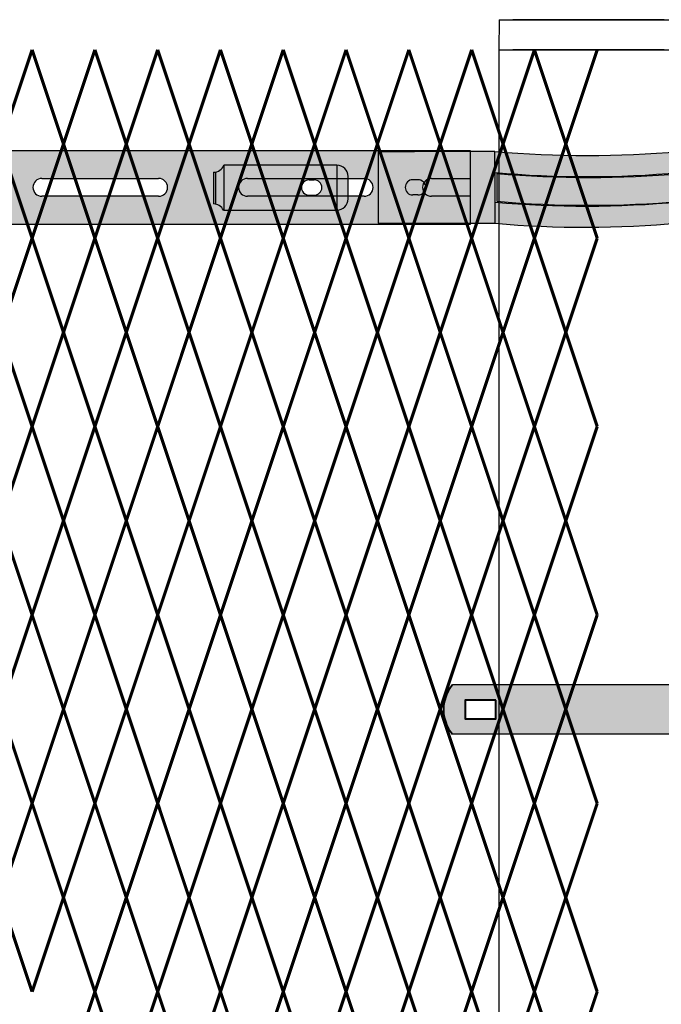
# Model space of a CAD drawing. Units: inches. Extents: x -37 to 198, y -12 to 171.
# Drawn here: x 105 to 119, y 134 to 156 of the extents above; entities that cross this region are included whole.
import ezdxf

# ---------------------------------------------------------------- set-up
doc = ezdxf.new("R2010")
doc.units = ezdxf.units.IN
doc.header["$MEASUREMENT"] = 0
doc.layers.add('BORDER', color=7, linetype='Continuous', lineweight=40)
for name, color, linetype in [('Fence screen', 7, 'Continuous'), ('hardware', 7, 'Continuous'), ('post and C', 7, 'Continuous')]:
    doc.layers.add(name, color=color, linetype=linetype)

# ---------------------------------------------------------------- blocks, each defined once
blk = doc.blocks.new('end post c clamp')
at = {"layer": 'post and C'}
h = blk.add_hatch(color=256, dxfattribs=at)
h.dxf.hatch_style = 1
h.set_gradient(color1=(0, 0, 255), color2=(0, 0, 255), tint=1)
h.paths.add_polyline_path([(-7.205545141824402, 110.9224492797746), (-7.894763224470879, 110.9224492797746), (-7.894763224470879, 110.5089184301867), (-7.205545141824402, 110.5089184301867)], flags=16)
h.paths.add_polyline_path([(-3.048886622822195, 110.5089184301867), (-2.359668540175718, 110.5089184301867), (-2.359668540175718, 110.9224492797746), (-3.048886622822195, 110.9224492797746)], flags=16)
edge = h.paths.add_edge_path()
edge.add_line((-2.083981307117298, 111.2670583210979), (-8.170450457529299, 111.2670583210979))
edge.add_arc((-7.538667215103473, 110.7156838549807), 0.8385486672198291, 138.887909560826, 221.112090439174)
edge.add_line((-8.170450457529299, 110.1643093888634), (-2.083981307117298, 110.1643093888634))
edge.add_arc((-2.715764549543124, 110.7156838549807), 0.8385486672198291, 318.887909560826, 401.112090439174)
at = {"layer": 'BORDER'}
for points in [[(-7.205545141824402, 110.9224492797746), (-7.894763224470879, 110.9224492797746), (-7.894763224470879, 110.5089184301867), (-7.205545141824402, 110.5089184301867)], [(-3.048886622822195, 110.5089184301867), (-2.359668540175718, 110.5089184301867), (-2.359668540175718, 110.9224492797746), (-3.048886622822195, 110.9224492797746)]]:
    blk.add_lwpolyline(points, close=True, dxfattribs=at)
for centre, start, end in [((-7.538667215103473, 110.7156838549807), 138.887909560826, 221.112090439174), ((-2.715764549543124, 110.7156838549807), 318.887909560826, 41.11209043917398)]:
    blk.add_arc(centre, 0.8385486672198291, start, end, dxfattribs=at)
at = {"layer": 'post and C'}
for p, q in [((-2.083981307117298, 111.2670583210979), (-8.170450457529299, 111.2670583210979)), ((-2.083981307117298, 110.1643093888634), (-8.170450457529299, 110.1643093888634))]:
    blk.add_line(p, q, dxfattribs=at)
blk = doc.blocks.new('6ft diamond line')
at = {"layer": 'post and C'}
h = blk.add_hatch(color=256, dxfattribs=at)
h.dxf.hatch_style = 1
h.set_gradient(color1=(0, 0, 255), color2=(255, 255, 0), tint=1)
edge = h.paths.add_edge_path()
edge.add_line((46.24411435707654, 160.1506957008047), (46.24411435707655, 159.4913134572979))
edge.add_arc((48.25000631633331, 181.8359782595867), 22.4345191095966, 264.8702788573568, 275.4036536666609)
edge.add_line((50.36270533235523, 159.5011590181746), (50.36270533235523, 159.030850139928))
edge.add_arc((48.24970864889037, 181.4901895035997), 22.55851678716724, 264.8993094587541, 275.37462306526356, ccw=False)
edge.add_line((46.24411435707655, 159.0210045790513), (43.64411435707655, 159.0210045790513))
edge.add_line((43.64411435707655, 159.0210045790513), (43.64411435707655, 160.6210045790513))
edge.add_line((43.64411435707655, 160.6210045790513), (46.24411435707655, 160.6210045790513))
edge.add_arc((48.30340984471589, 184.1904464334226), 23.65923260023455, 265.0066668789665, 274.9933331210335)
edge.add_line((50.36270533235524, 160.6210045790513), (50.36270533235524, 160.1506957008047))
edge.add_arc((48.30340984471589, 183.7201375551762), 23.65923260023472, 265.0066668789666, 274.9933331210334, ccw=False)
edge = h.paths.add_edge_path(flags=16)
edge.add_line((44.52911435707654, 159.9910045790513), (44.41411435707655, 159.9910045790513))
edge.add_arc((44.41411435707655, 159.8210045790513), 0.17, 90, 270)
edge.add_line((44.41411435707655, 159.6510045790513), (44.52911435707654, 159.6510045790513))
edge.add_arc((44.52911435707654, 159.8210045790513), 0.17, 270, 450)
h = blk.add_hatch(color=256, dxfattribs=at)
h.dxf.hatch_style = 1
h.set_gradient(color1=(0, 0, 255), color2=(255, 255, 0), tint=1)
edge = h.paths.add_edge_path()
edge.add_arc((48.34515884238501, 183.7053633404698), 23.66415173569498, 265.0071242296144, 274.9928757703857)
edge.add_line((50.40469431377819, 160.1310045790513), (50.40469431377819, 160.6210045790513))
edge.add_line((50.40469431377819, 160.6210045790513), (53.0046943137782, 160.6210045790513))
edge.add_line((53.0046943137782, 160.6210045790513), (53.0046943137782, 159.0210045790513))
edge.add_line((53.0046943137782, 159.0210045790513), (50.40469431377819, 159.0210045790513))
edge.add_line((50.40469431377819, 159.0210045790513), (50.40469431377819, 159.5110045790513))
edge.add_arc((48.34515884238501, 183.0853633404699), 23.66415173569504, 265.00712422961436, 274.99287577038564, ccw=False)
edge.add_line((46.28562337099184, 159.5110045790513), (46.28562337099184, 160.1310045790513))
edge = h.paths.add_edge_path(flags=16)
edge.add_line((52.1196943137782, 159.6510045790513), (52.23469431377819, 159.6510045790513))
edge.add_arc((52.23469431377819, 159.8210045790513), 0.17, 270, 450)
edge.add_line((52.23469431377819, 159.9910045790513), (52.1196943137782, 159.9910045790513))
edge.add_arc((52.1196943137782, 159.8210045790513), 0.17, 90, 270)
for p, q in [((43.64411435707655, 160.6210045790513), (44.45065133326391, 160.6210045790513)), ((43.64411435707655, 160.6210045790513), (43.64411435707655, 160.0179581739745)), ((46.24411435707654, 160.1506957008047), (46.24411435707653, 160.6210045790513)), ((46.24411435707654, 160.1506957008047), (46.24411435707655, 159.4913134572979)), ((50.40469431377819, 160.1310045790513), (50.40469431377818, 159.5110045790513)), ((46.24411435707655, 159.4913134572979), (46.24411435707655, 159.0210045790513))]:
    blk.add_line(p, q)
for p, q in [((43.64411435707655, 160.6210045790513), (43.64411435707655, 159.0210045790513)), ((46.24411435707655, 160.6210045790513), (43.64411435707655, 160.6210045790513)), ((50.36270533235524, 160.6210045790513), (50.36270533235524, 160.1506957008047)), ((53.0046943137782, 160.6210045790513), (50.40469431377819, 160.6210045790513)), ((50.40469431377819, 160.1310045790513), (50.40469431377819, 160.6210045790513)), ((53.0046943137782, 159.0210045790513), (53.0046943137782, 160.6210045790513)), ((46.28562337099184, 160.1310045790513), (46.28562337099184, 159.5110045790513)), ((44.52911435707654, 159.9910045790513), (44.41411435707655, 159.9910045790513)), ((52.1196943137782, 159.9910045790513), (52.23469431377819, 159.9910045790513)), ((44.52911435707654, 159.6510045790513), (44.41411435707655, 159.6510045790513)), ((52.1196943137782, 159.6510045790513), (52.23469431377819, 159.6510045790513)), ((50.36270533235523, 159.5011590181746), (50.36270533235523, 159.030850139928)), ((50.40469431377819, 159.0210045790513), (50.40469431377819, 159.5110045790513)), ((43.64411435707655, 159.0210045790513), (46.24411435707655, 159.0210045790513)), ((50.40469431377819, 159.0210045790513), (53.0046943137782, 159.0210045790513))]:
    blk.add_line(p, q, dxfattribs=at)
for centre, radius, start, end in [((48.30340984471589, 184.1904464334226), 23.65923260023455, 265.0066668789665, 274.9933331210335), ((48.30340984471589, 183.7201375551762), 23.65923260023472, 265.0066668789665, 274.9933331210335), ((48.34515884238501, 183.7053633404698), 23.66415173569498, 265.0071242296145, 274.9928757703859), ((44.41411435707655, 159.8210045790513), 0.17, 90, 270), ((44.52911435707654, 159.8210045790513), 0.17, 270, 90), ((52.1196943137782, 159.8210045790513), 0.17, 90, 270), ((52.23469431377819, 159.8210045790513), 0.17, 270, 90), ((48.25000631633331, 181.8359782595867), 22.4345191095966, 264.8702788573568, 275.4036536666607), ((48.34515884238501, 183.0853633404699), 23.66415173569504, 265.0071242296145, 274.9928757703854), ((48.24970864889037, 181.4901895035997), 22.55851678716724, 264.8993094587541, 275.3746230652637)]:
    blk.add_arc(centre, radius, start, end, dxfattribs=at)
blk = doc.blocks.new('crossbar diamond')
at = {"layer": 'post and C'}
h = blk.add_hatch(color=256, dxfattribs=at)
h.dxf.hatch_style = 1
h.set_gradient(color1=(255, 255, 0), color2=(255, 255, 0), tint=1)
edge = h.paths.add_edge_path(flags=17)
edge.add_line((137.1671609880438, 170.2945839101447), (137.1671609880438, 169.8945839101447))
edge.add_line((137.1671609880438, 169.8945839101447), (136.3060619158625, 169.8945839101447))
edge.add_arc((136.3060619158625, 170.0945839101447), 0.1999999999999602, 90, 270, ccw=False)
edge.add_line((136.3060619158625, 170.2945839101447), (137.1671609880438, 170.2945839101447))
h.paths.add_polyline_path([(137.1671609880438, 170.9195839101447), (137.1671609880438, 169.2695839101447), (48.88367956980312, 169.2695839101447), (48.88367956980312, 170.9195839101447)])
edge = h.paths.add_edge_path(flags=16)
edge.add_line((134.8043700078724, 169.8945839101447), (132.2043700078724, 169.8945839101447))
edge.add_arc((132.2043700078724, 170.0945839101447), 0.1999999999999744, 90, 270, ccw=False)
edge.add_line((132.2043700078724, 170.2945839101447), (134.8043700078724, 170.2945839101447))
edge.add_arc((134.8043700078724, 170.0945839101447), 0.1999999999999744, -90, 90, ccw=False)
edge = h.paths.add_edge_path(flags=16)
edge.add_line((130.2210366745391, 169.8945839101447), (127.6210366745391, 169.8945839101447))
edge.add_arc((127.6210366745391, 170.0945839101447), 0.1999999999999744, 90, 270, ccw=False)
edge.add_line((127.6210366745391, 170.2945839101447), (130.2210366745391, 170.2945839101447))
edge.add_arc((130.2210366745391, 170.0945839101447), 0.1999999999999744, -90, 90, ccw=False)
edge = h.paths.add_edge_path(flags=16)
edge.add_line((125.6377033412057, 169.8945839101447), (123.0377033412057, 169.8945839101447))
edge.add_arc((123.0377033412057, 170.0945839101447), 0.1999999999999744, 90, 270, ccw=False)
edge.add_line((123.0377033412057, 170.2945839101447), (125.6377033412057, 170.2945839101447))
edge.add_arc((125.6377033412057, 170.0945839101447), 0.1999999999999744, -90, 90, ccw=False)
edge = h.paths.add_edge_path(flags=16)
edge.add_line((121.0543700078724, 169.8945839101447), (118.4543700078724, 169.8945839101447))
edge.add_arc((118.4543700078724, 170.0945839101447), 0.1999999999999744, 90, 270, ccw=False)
edge.add_line((118.4543700078724, 170.2945839101447), (121.0543700078724, 170.2945839101447))
edge.add_arc((121.0543700078724, 170.0945839101447), 0.1999999999999744, -90, 90, ccw=False)
edge = h.paths.add_edge_path(flags=16)
edge.add_line((116.4710366745391, 169.8945839101447), (113.8710366745391, 169.8945839101447))
edge.add_arc((113.8710366745391, 170.0945839101447), 0.1999999999999744, 90, 270, ccw=False)
edge.add_line((113.8710366745391, 170.2945839101447), (116.4710366745391, 170.2945839101447))
edge.add_arc((116.4710366745391, 170.0945839101447), 0.1999999999999744, -90, 90, ccw=False)
edge = h.paths.add_edge_path(flags=16)
edge.add_line((111.8877033412057, 169.8945839101447), (109.2877033412057, 169.8945839101447))
edge.add_arc((109.2877033412057, 170.0945839101447), 0.1999999999999744, 90, 270, ccw=False)
edge.add_line((109.2877033412057, 170.2945839101447), (111.8877033412057, 170.2945839101447))
edge.add_arc((111.8877033412057, 170.0945839101447), 0.1999999999999744, -90, 90, ccw=False)
edge = h.paths.add_edge_path(flags=16)
edge.add_line((107.3043700078724, 169.8945839101447), (104.7043700078724, 169.8945839101447))
edge.add_arc((104.7043700078724, 170.0945839101447), 0.1999999999999744, 90, 270, ccw=False)
edge.add_line((104.7043700078724, 170.2945839101447), (107.3043700078724, 170.2945839101447))
edge.add_arc((107.3043700078724, 170.0945839101447), 0.1999999999999744, -90, 90, ccw=False)
edge = h.paths.add_edge_path(flags=16)
edge.add_line((102.7210366745391, 169.8945839101447), (100.1210366745391, 169.8945839101447))
edge.add_arc((100.1210366745391, 170.0945839101447), 0.1999999999999744, 90, 270, ccw=False)
edge.add_line((100.1210366745391, 170.2945839101447), (102.7210366745391, 170.2945839101447))
edge.add_arc((102.7210366745391, 170.0945839101447), 0.1999999999999744, -90, 90, ccw=False)
edge = h.paths.add_edge_path(flags=16)
edge.add_line((98.13770334120572, 169.8945839101447), (95.53770334120574, 169.8945839101447))
edge.add_arc((95.53770334120574, 170.0945839101447), 0.1999999999999744, 90, 270, ccw=False)
edge.add_line((95.53770334120574, 170.2945839101447), (98.13770334120572, 170.2945839101447))
edge.add_arc((98.13770334120572, 170.0945839101447), 0.1999999999999744, -90, 90, ccw=False)
edge = h.paths.add_edge_path(flags=16)
edge.add_line((93.5543700078724, 169.8945839101447), (90.9543700078724, 169.8945839101447))
edge.add_arc((90.9543700078724, 170.0945839101447), 0.1999999999999744, 90, 270, ccw=False)
edge.add_line((90.9543700078724, 170.2945839101447), (93.5543700078724, 170.2945839101447))
edge.add_arc((93.5543700078724, 170.0945839101447), 0.1999999999999744, -90, 90, ccw=False)
edge = h.paths.add_edge_path(flags=16)
edge.add_line((88.97103667453905, 169.8945839101447), (86.37103667453906, 169.8945839101447))
edge.add_arc((86.37103667453906, 170.0945839101447), 0.1999999999999744, 90, 270, ccw=False)
edge.add_line((86.37103667453906, 170.2945839101447), (88.97103667453905, 170.2945839101447))
edge.add_arc((88.97103667453905, 170.0945839101447), 0.1999999999999744, -90, 90, ccw=False)
edge = h.paths.add_edge_path(flags=16)
edge.add_line((84.38770334120572, 169.8945839101447), (81.78770334120574, 169.8945839101447))
edge.add_arc((81.78770334120574, 170.0945839101447), 0.1999999999999744, 90, 270, ccw=False)
edge.add_line((81.78770334120574, 170.2945839101447), (84.38770334120572, 170.2945839101447))
edge.add_arc((84.38770334120572, 170.0945839101447), 0.1999999999999744, -90, 90, ccw=False)
edge = h.paths.add_edge_path(flags=16)
edge.add_line((79.8043700078724, 169.8945839101447), (77.2043700078724, 169.8945839101447))
edge.add_arc((77.2043700078724, 170.0945839101447), 0.1999999999999744, 90, 270, ccw=False)
edge.add_line((77.2043700078724, 170.2945839101447), (79.8043700078724, 170.2945839101447))
edge.add_arc((79.8043700078724, 170.0945839101447), 0.1999999999999744, -90, 90, ccw=False)
edge = h.paths.add_edge_path(flags=16)
edge.add_line((75.22103667453905, 169.8945839101447), (72.62103667453906, 169.8945839101447))
edge.add_arc((72.62103667453906, 170.0945839101447), 0.1999999999999744, 90, 270, ccw=False)
edge.add_line((72.62103667453906, 170.2945839101447), (75.22103667453905, 170.2945839101447))
edge.add_arc((75.22103667453905, 170.0945839101447), 0.1999999999999744, -90, 90, ccw=False)
edge = h.paths.add_edge_path(flags=16)
edge.add_line((70.63770334120572, 169.8945839101447), (68.03770334120574, 169.8945839101447))
edge.add_arc((68.03770334120574, 170.0945839101447), 0.1999999999999744, 90, 270, ccw=False)
edge.add_line((68.03770334120574, 170.2945839101447), (70.63770334120572, 170.2945839101447))
edge.add_arc((70.63770334120572, 170.0945839101447), 0.1999999999999744, -90, 90, ccw=False)
edge = h.paths.add_edge_path(flags=16)
edge.add_line((66.0543700078724, 169.8945839101447), (63.45437000787241, 169.8945839101447))
edge.add_arc((63.45437000787241, 170.0945839101447), 0.1999999999999744, 90, 270, ccw=False)
edge.add_line((63.45437000787241, 170.2945839101447), (66.0543700078724, 170.2945839101447))
edge.add_arc((66.0543700078724, 170.0945839101447), 0.1999999999999744, -90, 90, ccw=False)
edge = h.paths.add_edge_path(flags=16)
edge.add_line((61.47103667453906, 169.8945839101447), (58.87103667453907, 169.8945839101447))
edge.add_arc((58.87103667453907, 170.0945839101447), 0.1999999999999744, 90, 270, ccw=False)
edge.add_line((58.87103667453907, 170.2945839101447), (61.47103667453906, 170.2945839101447))
edge.add_arc((61.47103667453906, 170.0945839101447), 0.1999999999999744, -90, 90, ccw=False)
edge = h.paths.add_edge_path(flags=16)
edge.add_line((56.88770334120573, 169.8945839101447), (54.28770334120574, 169.8945839101447))
edge.add_arc((54.28770334120574, 170.0945839101447), 0.1999999999999744, 90, 270, ccw=False)
edge.add_line((54.28770334120574, 170.2945839101447), (56.88770334120573, 170.2945839101447))
edge.add_arc((56.88770334120573, 170.0945839101447), 0.1999999999999744, -90, 90, ccw=False)
edge = h.paths.add_edge_path(flags=16)
edge.add_line((52.30437000787239, 169.8945839101447), (49.70437000787241, 169.8945839101447))
edge.add_arc((49.70437000787241, 170.0945839101447), 0.1999999999999744, 90, 270, ccw=False)
edge.add_line((49.70437000787241, 170.2945839101447), (52.30437000787239, 170.2945839101447))
edge.add_arc((52.30437000787239, 170.0945839101447), 0.1999999999999744, -90, 90, ccw=False)
edge = h.paths.add_edge_path(flags=17)
edge.add_line((48.88367956980312, 169.2695839101447), (59.55337276321472, 169.2695839101447))
for p, q in [((137.1671609880438, 170.9195839101447), (137.1671609880438, 169.2695839101447)), ((137.1671609880438, 170.2945839101447), (137.1671609880438, 169.8945839101447))]:
    blk.add_line(p, q)
for p, q in [((48.88367956980312, 170.9195839101447), (137.1671609880438, 170.9195839101447)), ((127.6210366745391, 170.2945839101447), (130.2210366745391, 170.2945839101447)), ((132.2043700078724, 170.2945839101447), (134.8043700078724, 170.2945839101447)), ((136.3060619158625, 170.2945839101447), (137.1671609880438, 170.2945839101447)), ((130.2210366745391, 169.8945839101447), (127.6210366745391, 169.8945839101447)), ((134.8043700078724, 169.8945839101447), (132.2043700078724, 169.8945839101447)), ((137.1671609880438, 169.8945839101447), (136.3060619158625, 169.8945839101447)), ((137.1671609880438, 169.2695839101447), (48.88367956980312, 169.2695839101447))]:
    blk.add_line(p, q, dxfattribs=at)
for centre, radius, start, end in [((127.6210366745391, 170.0945839101447), 0.1999999999999744, 90, 270), ((130.2210366745391, 170.0945839101447), 0.1999999999999744, 270, 90), ((132.2043700078724, 170.0945839101447), 0.1999999999999744, 90, 270), ((134.8043700078724, 170.0945839101447), 0.1999999999999744, 270, 90), ((136.3060619158625, 170.0945839101447), 0.1999999999999602, 90, 270)]:
    blk.add_arc(centre, radius, start, end, dxfattribs=at)
blk = doc.blocks.new('latch clamp')
at = {"layer": 'post and C'}
h = blk.add_hatch(color=256, dxfattribs=at)
h.dxf.hatch_style = 1
h.set_gradient(color1=(0, 0, 255), color2=(255, 255, 0), tint=1, name='INVCYLINDER')
edge = h.paths.add_edge_path(flags=16)
edge.add_line((62.45530826326521, 159.7953712672663), (62.5703082632652, 159.7953712672663))
edge.add_arc((62.5703082632652, 159.9653712672662), 0.1699999999999875, 270, 450)
edge.add_line((62.5703082632652, 160.1353712672662), (62.45530826326521, 160.1353712672662))
edge.add_arc((62.45530826326521, 159.9653712672662), 0.1699999999999875, 90, 270)
edge = h.paths.add_edge_path()
edge.add_arc((60.32552986798444, 159.3494115723767), 0.25, 27.63509571409409, 90)
edge.add_line((60.32552986798444, 159.5994115723767), (60.32552986798444, 160.3072699154417))
edge.add_arc((60.32552986798444, 160.5572699154417), 0.25, 270, 338.4326541346032)
edge.add_line((60.55802640228878, 160.4653712672662), (63.07552986798444, 160.4653712672662))
edge.add_arc((63.07552986798444, 160.2153712672662), 0.25, 0, 90, ccw=False)
edge.add_line((63.32552986798444, 160.2153712672662), (63.32552986798444, 159.7153712672662))
edge.add_arc((63.07552986798444, 159.7153712672662), 0.25, -90, 0, ccw=False)
edge.add_line((63.07552986798444, 159.4653712672662), (60.54700977488599, 159.4653712672662))
for p, q in [((60.32552986798444, 160.3072699154417), (60.32552986798444, 159.5994115723767)), ((60.37078407192248, 160.3113999151856), (60.37078407192248, 159.5952815726328)), ((63.07552986798444, 160.4653712672662), (60.55802640228878, 160.4653712672662)), ((60.55802640228878, 160.4653712672662), (60.55802640228878, 159.4653712672662)), ((63.07552986798444, 160.4653712672662), (63.07552986798444, 159.4653712672662)), ((62.45530826326521, 160.1353712672662), (62.5703082632652, 160.1353712672662)), ((63.32552986798444, 159.7153712672662), (63.32552986798444, 160.2153712672662)), ((62.45530826326521, 159.7953712672663), (62.5703082632652, 159.7953712672663)), ((60.54700977488599, 159.4653712672662), (63.07552986798444, 159.4653712672662))]:
    blk.add_line(p, q, dxfattribs=at)
for centre, radius, start, end in [((60.32552986798444, 160.5572699154417), 0.25, 270, 338.4326541346032), ((63.07552986798444, 160.2153712672662), 0.25, 0, 90), ((62.45530826326521, 159.9653712672662), 0.1699999999999875, 90, 270), ((62.5703082632652, 159.9653712672662), 0.1699999999999875, 270, 90), ((60.32552986798444, 159.3494115723767), 0.25, 27.63509571409409, 90), ((63.07552986798444, 159.7153712672662), 0.25, 270, 0)]:
    blk.add_arc(centre, radius, start, end, dxfattribs=at)
blk = doc.blocks.new('10ft end rail')
for p, q in [((35.59512996068213, 156.3033327819753, -21.69999999999921), (35.58866139477807, 155.6315159234836, -21.69999999999921)), ((35.59512996068213, 156.3033327819753, -21.69999999999921), (39.59621729463151, 156.3033327819753, -21.69999999999921)), ((35.58866139477807, 155.6315159234836, -21.69999999999921), (39.58866139477807, 155.6315159234836, -21.69999999999921))]:
    blk.add_line(p, q)
at = {"layer": 'post and C'}
for p, q in [((39.27616139477807, 156.3033327819753, -21.69999999999921), (35.90116139477807, 156.3033327819753, -21.69999999999921)), ((35.58866139477807, 155.6315159234836, -21.69999999999921), (35.58866139477807, 29.88151592348355, -21.69999999999921)), ((35.90116139477807, 155.6315159234836, -21.69999999999921), (39.27616139477807, 155.6315159234835, -21.69999999999921)), ((39.27616139477807, 155.6315159234835, -21.69999999999921), (35.90116139477807, 155.6315159234836, -21.69999999999921))]:
    blk.add_line(p, q, dxfattribs=at)

msp = doc.modelspace()

# ---------------------------------------------------------------- linework, layer by layer
at = {"layer": 'Fence screen', "color": 7, "linetype": 'Continuous', "const_width": 0.07}
for points, elevation in [([(104.6970611112068, 153.531515923483), (105.3970611112069, 155.6315159234831)], 16.79999999999994), ([(106.0970611112068, 153.531515923483), (105.3970611112069, 155.6315159234831)], 9.799999999999955), ([(106.0970611112068, 153.531515923483), (106.7970611112068, 155.631515923483)], 16.79999999999994), ([(107.4970611112068, 153.531515923483), (106.7970611112068, 155.631515923483)], 18.19999999999993), ([(107.4970611112068, 153.531515923483), (108.1970611112068, 155.631515923483)], 13.99999999999994), ([(108.8970611112069, 153.531515923483), (108.1970611112068, 155.631515923483)], 19.59999999999992), ([(108.8970611112069, 153.531515923483), (109.5970611112068, 155.631515923483)], 19.59999999999992), ([(110.2970611112067, 153.531515923483), (109.5970611112068, 155.631515923483)], 20.99999999999991), ([(110.2970611112067, 153.531515923483), (110.9970611112068, 155.631515923483)], 20.99999999999991), ([(111.6970611112068, 153.531515923483), (110.9970611112068, 155.631515923483)], 15.39999999999993), ([(111.6970611112068, 153.531515923483), (112.3970611112068, 155.631515923483)], 22.39999999999992), ([(113.0970611112068, 153.531515923483), (112.3970611112068, 155.631515923483)], 23.79999999999991), ([(113.0970611112068, 153.531515923483), (113.7970611112067, 155.631515923483)], 25.1999999999999), ([(114.4970611112067, 153.531515923483), (113.7970611112067, 155.631515923483)], 25.1999999999999), ([(114.4970611112067, 153.531515923483), (115.1970611112068, 155.6315159234831)], 23.79999999999991), ([(115.8970611112068, 153.531515923483), (115.1970611112068, 155.6315159234831)], 26.59999999999989), ([(115.8970611112068, 153.531515923483), (116.5970611112068, 155.6315159234831)], 26.59999999999989), ([(117.2970611112067, 153.531515923483), (116.5970611112068, 155.6315159234831)], 27.29999999999988), ([(117.2970611112067, 153.531515923483), (117.9970611112067, 155.6315159234831)], 22.39999999999992), ([(105.3970611112069, 151.4315159234831), (104.6970611112068, 153.531515923483)], 3.499999999999986), ([(105.3970611112069, 151.4315159234831), (106.0970611112068, 153.531515923483)], 17.49999999999993), ([(106.7970611112068, 151.4315159234831), (106.0970611112068, 153.531515923483)], 11.89999999999995), ([(106.7970611112068, 151.4315159234831), (107.4970611112068, 153.531515923483)], 17.49999999999993), ([(108.1970611112068, 151.4315159234831), (107.4970611112068, 153.531515923483)], 10.49999999999996), ([(108.1970611112068, 151.4315159234831), (108.8970611112069, 153.531515923483)], 27.9999999999999), ([(109.5970611112068, 151.4315159234831), (108.8970611112069, 153.531515923483)], 20.29999999999993), ([(109.5970611112068, 151.4315159234831), (110.2970611112067, 153.531515923483)], 18.89999999999993), ([(110.9970611112068, 151.4315159234831), (110.2970611112067, 153.531515923483)], 16.09999999999994), ([(110.9970611112068, 151.4315159234831), (111.6970611112068, 153.531515923483)], 20.29999999999993), ([(112.3970611112068, 151.4315159234831), (111.6970611112068, 153.531515923483)], 24.4999999999999), ([(112.3970611112068, 151.4315159234831), (113.0970611112068, 153.531515923483)], 23.09999999999991), ([(113.7970611112067, 151.4315159234831), (113.0970611112068, 153.531515923483)], 24.4999999999999), ([(113.7970611112067, 151.4315159234831), (114.4970611112067, 153.531515923483)], 21.69999999999992), ([(115.1970611112068, 151.4315159234831), (114.4970611112067, 153.531515923483)], 28.69999999999992), ([(115.1970611112068, 151.4315159234831), (115.8970611112068, 153.531515923483)], 21.69999999999992), ([(116.5970611112068, 151.4315159234831), (115.8970611112068, 153.531515923483)], 27.29999999999988), ([(116.5970611112068, 151.4315159234831), (117.2970611112067, 153.531515923483)], 25.89999999999992), ([(117.9970611112067, 151.4315159234831), (117.2970611112067, 153.531515923483)], 25.89999999999992), ([(105.3970611112069, 151.4315159234831), (104.6970611112068, 149.331515923483)], 16.09999999999994), ([(105.3970611112069, 151.4315159234831), (106.0970611112068, 149.331515923483)], 13.99999999999994), ([(106.7970611112068, 151.4315159234831), (106.0970611112068, 149.331515923483)], 10.49999999999996), ([(106.7970611112068, 151.4315159234831), (107.4970611112068, 149.331515923483)], 16.09999999999994), ([(108.1970611112068, 151.4315159234831), (107.4970611112068, 149.331515923483)], 17.49999999999993), ([(108.1970611112068, 151.4315159234831), (108.8970611112069, 149.331515923483)], 18.89999999999993), ([(109.5970611112068, 151.4315159234831), (108.8970611112069, 149.331515923483)], 18.89999999999993), ([(109.5970611112068, 151.4315159234831), (110.2970611112067, 149.331515923483)], 19.59999999999992), ([(110.9970611112068, 151.4315159234831), (110.2970611112067, 149.331515923483)], 20.99999999999991), ([(110.9970611112068, 151.4315159234831), (111.6970611112068, 149.331515923483)], 20.29999999999993), ([(112.3970611112068, 151.4315159234831), (111.6970611112068, 149.331515923483)], 24.4999999999999), ([(112.3970611112068, 151.4315159234831), (113.0970611112068, 149.331515923483)], 23.09999999999991), ([(113.7970611112067, 151.4315159234831), (113.0970611112068, 149.331515923483)], 94.81142780235147), ([(113.7970611112067, 151.4315159234831), (114.4970611112067, 149.331515923483)], 28.69999999999992), ([(115.1970611112068, 151.4315159234831), (114.4970611112067, 149.331515923483)], 24.4999999999999), ([(115.1970611112068, 151.4315159234831), (115.8970611112068, 149.331515923483)], 26.59999999999989), ([(116.5970611112068, 151.4315159234831), (115.8970611112068, 149.331515923483)], 27.29999999999988), ([(116.5970611112068, 151.4315159234831), (117.2970611112067, 149.331515923483)], 25.89999999999992), ([(117.9970611112067, 151.4315159234831), (117.2970611112067, 149.331515923483)], 28.69999999999992), ([(104.6970611112068, 149.331515923483), (105.3970611112069, 147.231515923483)], 8.399999999999963), ([(106.0970611112068, 149.331515923483), (105.3970611112069, 147.231515923483)], 18.19999999999993), ([(106.0970611112068, 149.331515923483), (106.7970611112068, 147.231515923483)], 15.39999999999993), ([(107.4970611112068, 149.331515923483), (106.7970611112068, 147.231515923483)], 13.29999999999994), ([(107.4970611112068, 149.331515923483), (108.1970611112068, 147.231515923483)], 6.999999999999972), ([(108.8970611112069, 149.331515923483), (108.1970611112068, 147.231515923483)], 20.29999999999993), ([(108.8970611112069, 149.331515923483), (109.5970611112068, 147.231515923483)], 18.89999999999993), ([(110.2970611112067, 149.331515923483), (109.5970611112068, 147.231515923483)], 19.59999999999992), ([(110.2970611112067, 149.331515923483), (110.9970611112068, 147.231515923483)], 21.69999999999992), ([(111.6970611112068, 149.331515923483), (110.9970611112068, 147.231515923483)], 21.69999999999992), ([(111.6970611112068, 149.331515923483), (112.3970611112068, 147.231515923483)], 25.1999999999999), ([(113.0970611112068, 149.331515923483), (112.3970611112068, 147.231515923483)], 23.79999999999991), ([(113.0970611112068, 149.331515923483), (113.7970611112067, 147.231515923483)], 22.39999999999992), ([(114.4970611112067, 149.331515923483), (113.7970611112067, 147.231515923483)], 22.39999999999992), ([(114.4970611112067, 149.331515923483), (115.1970611112068, 147.231515923483)], 23.09999999999991), ([(115.8970611112068, 149.331515923483), (115.1970611112068, 147.231515923483)], 27.29999999999988), ([(115.8970611112068, 149.331515923483), (116.5970611112068, 147.231515923483)], 26.59999999999989), ([(117.2970611112067, 149.331515923483), (116.5970611112068, 147.231515923483)], 25.1999999999999), ([(117.2970611112067, 149.331515923483), (117.9970611112067, 147.231515923483)], 27.9999999999999), ([(104.6970611112068, 145.1315159234829), (105.3970611112069, 147.231515923483)], 8.399999999999963), ([(106.0970611112068, 145.1315159234829), (105.3970611112069, 147.231515923483)], 16.79999999999994), ([(106.0970611112068, 145.1315159234829), (106.7970611112068, 147.231515923483)], 16.79999999999994), ([(107.4970611112068, 145.1315159234829), (106.7970611112068, 147.231515923483)], 18.19999999999993), ([(107.4970611112068, 145.1315159234829), (108.1970611112068, 147.231515923483)], 16.09999999999994), ([(108.8970611112069, 145.1315159234829), (108.1970611112068, 147.231515923483)], 18.89999999999993), ([(108.8970611112069, 145.1315159234829), (109.5970611112068, 147.231515923483)], 19.59999999999992), ([(110.2970611112067, 145.1315159234829), (109.5970611112068, 147.231515923483)], 18.89999999999993), ([(110.2970611112067, 145.1315159234829), (110.9970611112068, 147.231515923483)], 21.69999999999992), ([(111.6970611112068, 145.1315159234829), (110.9970611112068, 147.231515923483)], 16.79999999999994), ([(111.6970611112068, 145.1315159234829), (112.3970611112068, 147.231515923483)], 25.1999999999999), ([(113.0970611112068, 145.1315159234829), (112.3970611112068, 147.231515923483)], 23.79999999999991), ([(113.0970611112068, 145.1315159234829), (113.7970611112067, 147.231515923483)], 23.09999999999991), ([(114.4970611112067, 145.1315159234829), (113.7970611112067, 147.231515923483)], 25.1999999999999), ([(114.4970611112067, 145.1315159234829), (115.1970611112068, 147.231515923483)], 21.69999999999992), ([(115.8970611112068, 145.1315159234829), (115.1970611112068, 147.231515923483)], 26.59999999999989), ([(115.8970611112068, 145.1315159234829), (116.5970611112068, 147.231515923483)], 25.89999999999992), ([(117.2970611112067, 145.1315159234829), (116.5970611112068, 147.231515923483)], 26.59999999999989), ([(117.2970611112067, 145.1315159234829), (117.9970611112067, 147.231515923483)], 28.69999999999992), ([(105.3970611112069, 143.0315159234829), (104.6970611112068, 145.1315159234829)], 15.39999999999993), ([(105.3970611112069, 143.0315159234829), (106.0970611112068, 145.1315159234829)], 15.39999999999993), ([(106.7970611112068, 143.0315159234829), (106.0970611112068, 145.1315159234829)], 14.69999999999995), ([(106.7970611112068, 143.0315159234829), (107.4970611112068, 145.1315159234829)], 17.49999999999993), ([(108.1970611112068, 143.0315159234829), (107.4970611112068, 145.1315159234829)], 3.499999999999986), ([(108.1970611112068, 143.0315159234829), (108.8970611112069, 145.1315159234829)], 20.99999999999991), ([(109.5970611112068, 143.0315159234829), (108.8970611112069, 145.1315159234829)], 20.29999999999993), ([(109.5970611112068, 143.0315159234829), (110.2970611112067, 145.1315159234829)], 11.89999999999995), ([(110.9970611112068, 143.0315159234829), (110.2970611112067, 145.1315159234829)], 20.99999999999991), ([(110.9970611112068, 143.0315159234829), (111.6970611112068, 145.1315159234829)], 20.99999999999991), ([(112.3970611112068, 143.0315159234829), (111.6970611112068, 145.1315159234829)], 22.39999999999992), ([(112.3970611112068, 143.0315159234829), (113.0970611112068, 145.1315159234829)], 22.39999999999992), ([(113.7970611112067, 143.0315159234829), (113.0970611112068, 145.1315159234829)], 23.79999999999991), ([(113.7970611112067, 143.0315159234829), (114.4970611112067, 145.1315159234829)], 23.09999999999991), ([(115.1970611112068, 143.0315159234829), (114.4970611112067, 145.1315159234829)], 24.4999999999999), ([(115.1970611112068, 143.0315159234829), (115.8970611112068, 145.1315159234829)], 27.29999999999988), ([(116.5970611112068, 143.0315159234829), (115.8970611112068, 145.1315159234829)], 25.89999999999992), ([(116.5970611112068, 143.0315159234829), (117.2970611112067, 145.1315159234829)], 27.9999999999999), ([(117.9970611112067, 143.0315159234829), (117.2970611112067, 145.1315159234829)], 25.89999999999992), ([(105.3970611112069, 143.0315159234829), (104.6970611112068, 140.9315159234829)], 13.29999999999994), ([(105.3970611112069, 143.0315159234829), (106.0970611112068, 140.9315159234829)], 16.09999999999994), ([(106.7970611112068, 143.0315159234829), (106.0970611112068, 140.9315159234829)], 17.49999999999993), ([(106.7970611112068, 143.0315159234829), (107.4970611112068, 140.9315159234829)], 17.49999999999993), ([(108.1970611112068, 143.0315159234829), (107.4970611112068, 140.9315159234829)], 13.29999999999994), ([(108.1970611112068, 143.0315159234829), (108.8970611112069, 140.9315159234829)], 18.89999999999993), ([(109.5970611112068, 143.0315159234829), (108.8970611112069, 140.9315159234829)], 20.29999999999993), ([(109.5970611112068, 143.0315159234829), (110.2970611112067, 140.9315159234829)], 19.59999999999992), ([(110.9970611112068, 143.0315159234829), (110.2970611112067, 140.9315159234829)], 20.29999999999993), ([(110.9970611112068, 143.0315159234829), (111.6970611112068, 140.9315159234829)], 20.29999999999993), ([(112.3970611112068, 143.0315159234829), (111.6970611112068, 140.9315159234829)], 23.09999999999991), ([(112.3970611112068, 143.0315159234829), (113.0970611112068, 140.9315159234829)], 24.4999999999999), ([(113.7970611112067, 143.0315159234829), (113.0970611112068, 140.9315159234829)], 24.4999999999999), ([(113.7970611112067, 143.0315159234829), (114.4970611112067, 140.9315159234829)], 23.09999999999991), ([(115.1970611112068, 143.0315159234829), (114.4970611112067, 140.9315159234829)], 25.89999999999992), ([(115.1970611112068, 143.0315159234829), (115.8970611112068, 140.9315159234829)], 25.89999999999992), ([(116.5970611112068, 143.0315159234829), (115.8970611112068, 140.9315159234829)], 27.9999999999999), ([(116.5970611112068, 143.0315159234829), (117.2970611112067, 140.9315159234829)], 25.89999999999992), ([(117.9970611112067, 143.0315159234829), (117.2970611112067, 140.9315159234829)], 21.69999999999992), ([(104.6970611112068, 140.9315159234829), (105.3970611112069, 138.8315159234828)], 13.99999999999994), ([(106.0970611112068, 140.9315159234829), (105.3970611112069, 138.8315159234828)], 16.79999999999994), ([(106.0970611112068, 140.9315159234829), (106.7970611112068, 138.8315159234828)], 12.59999999999995), ([(107.4970611112068, 140.9315159234829), (106.7970611112068, 138.8315159234828)], 2.799999999999983), ([(107.4970611112068, 140.9315159234829), (108.1970611112068, 138.8315159234828)], 18.19999999999993), ([(108.8970611112069, 140.9315159234829), (108.1970611112068, 138.8315159234828)], 15.39999999999993), ([(108.8970611112069, 140.9315159234829), (109.5970611112068, 138.8315159234828)], 19.59999999999992), ([(110.2970611112067, 140.9315159234829), (109.5970611112068, 138.8315159234828)], 11.19999999999996), ([(110.2970611112067, 140.9315159234829), (110.9970611112068, 138.8315159234828)], 16.79999999999994), ([(111.6970611112068, 140.9315159234829), (110.9970611112068, 138.8315159234828)], 18.19999999999993), ([(111.6970611112068, 140.9315159234829), (112.3970611112068, 138.8315159234828)], 22.39999999999992), ([(113.0970611112068, 140.9315159234829), (112.3970611112068, 138.8315159234828)], 25.1999999999999), ([(113.0970611112068, 140.9315159234829), (113.7970611112067, 138.8315159234828)], 23.79999999999991), ([(114.4970611112067, 140.9315159234829), (113.7970611112067, 138.8315159234828)], 22.39999999999992), ([(114.4970611112067, 140.9315159234829), (115.1970611112068, 138.8315159234828)], 21.69999999999992), ([(115.8970611112068, 140.9315159234829), (115.1970611112068, 138.8315159234828)], 21.69999999999992), ([(115.8970611112068, 140.9315159234829), (116.5970611112068, 138.8315159234828)], 25.1999999999999), ([(117.2970611112067, 140.9315159234829), (116.5970611112068, 138.8315159234828)], 26.59999999999989), ([(117.2970611112067, 140.9315159234829), (117.9970611112067, 138.8315159234828)], 29.39999999999988), ([(104.6970611112068, 136.731515923483), (105.3970611112069, 138.8315159234828)], 13.99999999999994), ([(106.0970611112068, 136.731515923483), (105.3970611112069, 138.8315159234828)], 20.99999999999991), ([(106.0970611112068, 136.731515923483), (106.7970611112068, 138.8315159234828)], 15.39999999999993), ([(107.4970611112068, 136.731515923483), (106.7970611112068, 138.8315159234828)], 16.79999999999994), ([(107.4970611112068, 136.731515923483), (108.1970611112068, 138.8315159234828)], 16.79999999999994), ([(108.8970611112069, 136.731515923483), (108.1970611112068, 138.8315159234828)], 11.19999999999996), ([(108.8970611112069, 136.731515923483), (109.5970611112068, 138.8315159234828)], 23.79999999999991), ([(110.2970611112067, 136.731515923483), (109.5970611112068, 138.8315159234828)], 19.59999999999992), ([(110.2970611112067, 136.731515923483), (110.9970611112068, 138.8315159234828)], 19.59999999999992), ([(111.6970611112068, 136.731515923483), (110.9970611112068, 138.8315159234828)], 22.39999999999992), ([(111.6970611112068, 136.731515923483), (112.3970611112068, 138.8315159234828)], 25.1999999999999), ([(113.0970611112068, 136.731515923483), (112.3970611112068, 138.8315159234828)], 20.99999999999991), ([(113.0970611112068, 136.731515923483), (113.7970611112067, 138.8315159234828)], 22.39999999999992), ([(114.4970611112067, 136.731515923483), (113.7970611112067, 138.8315159234828)], 8.399999999999963), ([(114.4970611112067, 136.731515923483), (115.1970611112068, 138.8315159234828)], 18.19999999999993), ([(115.8970611112068, 136.731515923483), (115.1970611112068, 138.8315159234828)], 26.59999999999989), ([(115.8970611112068, 136.731515923483), (116.5970611112068, 138.8315159234828)], -13.29999999999994), ([(117.2970611112067, 136.731515923483), (116.5970611112068, 138.8315159234828)], 25.1999999999999), ([(117.2970611112067, 136.731515923483), (117.9970611112067, 138.8315159234828)], 27.9999999999999), ([(105.3970611112069, 134.6315159234829), (104.6970611112068, 136.731515923483)], 23.79999999999991), ([(105.3970611112069, 134.6315159234829), (106.0970611112068, 136.731515923483)], 16.09999999999994), ([(106.7970611112068, 134.6315159234829), (106.0970611112068, 136.731515923483)], 9.099999999999966), ([(106.7970611112068, 134.6315159234829), (107.4970611112068, 136.731515923483)], 16.09999999999994), ([(108.1970611112068, 134.6315159234829), (107.4970611112068, 136.731515923483)], 24.4999999999999), ([(108.1970611112068, 134.6315159234829), (108.8970611112069, 136.731515923483)], 20.29999999999993), ([(109.5970611112068, 134.6315159234829), (108.8970611112069, 136.731515923483)], 18.89999999999993), ([(109.5970611112068, 134.6315159234829), (110.2970611112067, 136.731515923483)], 18.89999999999993), ([(110.9970611112068, 134.6315159234829), (110.2970611112067, 136.731515923483)], 21.69999999999992), ([(110.9970611112068, 134.6315159234829), (111.6970611112068, 136.731515923483)], 20.29999999999993), ([(112.3970611112068, 134.6315159234829), (111.6970611112068, 136.731515923483)], 24.4999999999999), ([(112.3970611112068, 134.6315159234829), (113.0970611112068, 136.731515923483)], 21.69999999999992), ([(113.7970611112067, 134.6315159234829), (113.0970611112068, 136.731515923483)], 24.4999999999999), ([(113.7970611112067, 134.6315159234829), (114.4970611112067, 136.731515923483)], 18.19999999999993), ([(115.1970611112068, 134.6315159234829), (114.4970611112067, 136.731515923483)], 24.4999999999999), ([(115.1970611112068, 134.6315159234829), (115.8970611112068, 136.731515923483)], 25.89999999999992), ([(116.5970611112068, 134.6315159234829), (115.8970611112068, 136.731515923483)], 25.89999999999992), ([(116.5970611112068, 134.6315159234829), (117.2970611112067, 136.731515923483)], 25.89999999999992), ([(117.9970611112067, 134.6315159234829), (117.2970611112067, 136.731515923483)], 28.69999999999992), ([(106.7970611112068, 134.6315159234829), (106.0970611112068, 132.5315159234829)], 17.49999999999993), ([(106.7970611112068, 134.6315159234829), (107.4970611112068, 132.5315159234829)], 14.69999999999995), ([(108.1970611112068, 134.6315159234829), (107.4970611112068, 132.5315159234829)], 17.49999999999993), ([(108.1970611112068, 134.6315159234829), (108.8970611112069, 132.5315159234829)], 18.89999999999993), ([(109.5970611112068, 134.6315159234829), (108.8970611112069, 132.5315159234829)], 20.29999999999993), ([(109.5970611112068, 134.6315159234829), (110.2970611112067, 132.5315159234829)], 20.29999999999993), ([(110.9970611112068, 134.6315159234829), (110.2970611112067, 132.5315159234829)], 20.29999999999993), ([(110.9970611112068, 134.6315159234829), (111.6970611112068, 132.5315159234829)], 21.69999999999992), ([(112.3970611112068, 134.6315159234829), (111.6970611112068, 132.5315159234829)], 23.09999999999991), ([(112.3970611112068, 134.6315159234829), (113.0970611112068, 132.5315159234829)], 23.09999999999991), ([(113.7970611112067, 134.6315159234829), (113.0970611112068, 132.5315159234829)], 24.4999999999999), ([(113.7970611112067, 134.6315159234829), (114.4970611112067, 132.5315159234829)], 23.09999999999991), ([(115.1970611112068, 134.6315159234829), (114.4970611112067, 132.5315159234829)], 21.69999999999992), ([(115.1970611112068, 134.6315159234829), (115.8970611112068, 132.5315159234829)], 29.39999999999988), ([(116.5970611112068, 134.6315159234829), (115.8970611112068, 132.5315159234829)], 27.29999999999988), ([(116.5970611112068, 134.6315159234829), (117.2970611112067, 132.5315159234829)], 25.89999999999992), ([(117.9970611112067, 134.6315159234829), (117.2970611112067, 132.5315159234829)], 27.29999999999988)]:
    msp.add_lwpolyline(points, dxfattribs=dict(at, elevation=elevation))
at = {"layer": 'post and C'}
for p, q in [((116.3662280122927, 156.3033327819753, -21.69999999999921), (119.2412280122927, 156.3033327819753, -21.69999999999921)), ((116.3662280122927, 155.6315159234835, -21.69999999999921), (119.2412280122927, 155.6315159234835, -21.69999999999921)), ((116.3662280122927, 155.6315159234835, -21.69999999999921), (119.2412280122927, 155.6315159234835, -21.69999999999921))]:
    msp.add_line(p, q, dxfattribs=at)

# ---------------------------------------------------------------- block references
at = {"layer": 'hardware'}
msp.add_blockref('end post c clamp', (122.9443519335529, 30.20607267590711), dxfattribs=at)
at = {"layer": 'post and C'}
for name, p in [('10ft end rail', (80.21506661751691, -5.539724583183712e-15)), ('crossbar diamond', (-22.00413088708381, -17.52923366171154)), ('6ft diamond line', (69.4720968019796, -7.255654330618142)), ('latch clamp', (49.11666958696543, -7.405071399713535, 23.0999999999985))]:
    msp.add_blockref(name, p, dxfattribs=at)

doc.saveas('drawing.dxf')
